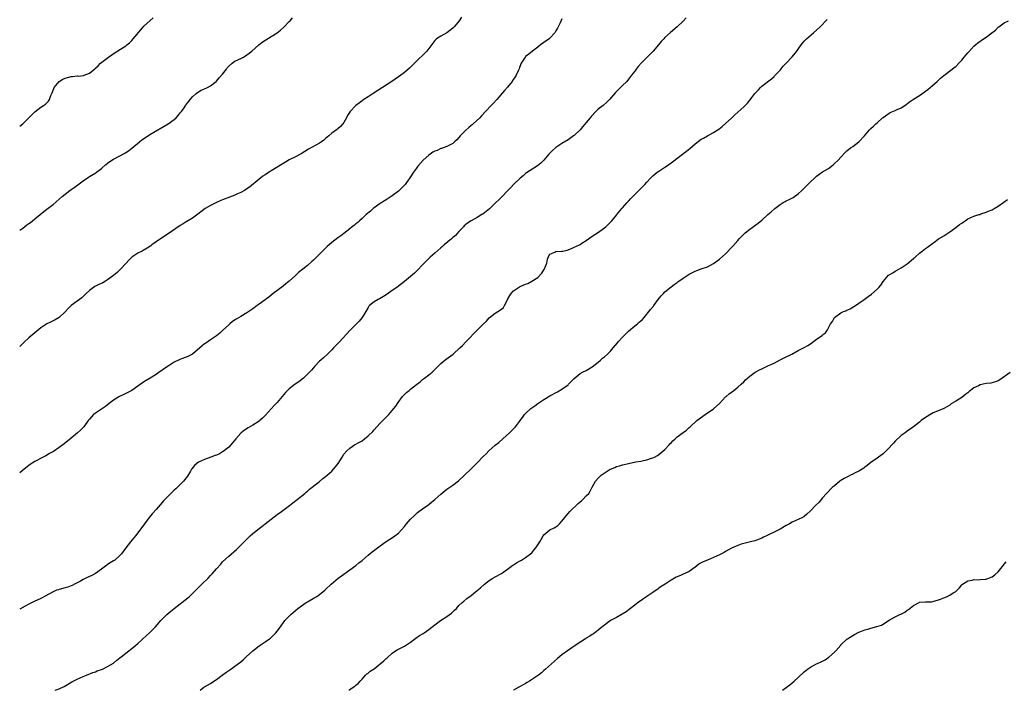
# Model space of a CAD drawing. Units: inches. Extents: x 2628000 to 2631000, y 1509000 to 1512000.
# Drawn here: x 2628000 to 2628325, y 1509000 to 1509221 of the extents above; entities that cross this region are included whole.
import ezdxf

# ---------------------------------------------------------------- set-up
doc = ezdxf.new("R2010")
doc.units = ezdxf.units.IN
doc.header["$MEASUREMENT"] = 0
doc.layers.add('LD26281509_10ft', color=254, linetype='Continuous')

msp = doc.modelspace()

# ---------------------------------------------------------------- linework, layer by layer
at = {"layer": 'LD26281509_10ft'}
for points, elevation in [([(2628145.79, 1509222.21), (2628145.03, 1509221), (2628143.47, 1509219), (2628143, 1509218.51), (2628141, 1509216.96), (2628139, 1509215.96), (2628137.6, 1509215), (2628137.26, 1509214.74), (2628137, 1509214.47), (2628135, 1509211.84), (2628134.35, 1509211), (2628133.7, 1509210.3), (2628131, 1509207.62), (2628130.33, 1509207), (2628129.65, 1509206.35), (2628129, 1509205.66), (2628128.63, 1509205.37), (2628127, 1509203.91), (2628125.78, 1509203), (2628125, 1509202.45), (2628122.81, 1509201), (2628116.64, 1509197), (2628115, 1509195.92), (2628113.64, 1509195), (2628113, 1509194.55), (2628112.14, 1509193.86), (2628111, 1509192.97), (2628109.12, 1509191), (2628108.25, 1509189.75), (2628107.83, 1509189), (2628107, 1509187.4), (2628106.7, 1509187), (2628105.92, 1509186.08), (2628105, 1509185.28), (2628104.84, 1509185.16), (2628104.57, 1509185), (2628103, 1509183.89), (2628102.04, 1509183), (2628101, 1509182.14), (2628100.43, 1509181.57), (2628099.61, 1509181), (2628099, 1509180.63), (2628095.34, 1509178.66), (2628092.9, 1509177.1), (2628091, 1509176.11), (2628089, 1509175.09), (2628087.71, 1509174.29), (2628083, 1509171.48), (2628082.31, 1509171), (2628081.49, 1509170.51), (2628081, 1509170.17), (2628080.29, 1509169.71), (2628079.45, 1509169), (2628079, 1509168.66), (2628075.88, 1509166.12), (2628074.69, 1509165.31), (2628074.2, 1509165), (2628073, 1509164.35), (2628071.85, 1509163.85), (2628071, 1509163.46), (2628069.24, 1509162.76), (2628069, 1509162.68), (2628067.79, 1509162.21), (2628067, 1509161.93), (2628066.35, 1509161.65), (2628064.97, 1509161.03), (2628063, 1509159.97), (2628061.25, 1509159), (2628058.84, 1509157.16), (2628057, 1509155.85), (2628055.22, 1509154.78), (2628055, 1509154.67), (2628054, 1509154), (2628053, 1509153.41), (2628049, 1509150.62), (2628046.48, 1509149), (2628043.59, 1509147), (2628043.26, 1509146.74), (2628042.08, 1509145.92), (2628040.81, 1509145.19), (2628040.41, 1509145), (2628039, 1509144.25), (2628037.02, 1509143), (2628036.01, 1509141.99), (2628035.14, 1509141), (2628033.16, 1509138.84), (2628032.15, 1509137.85), (2628031, 1509136.88), (2628029, 1509135.44), (2628028.28, 1509135), (2628027.46, 1509134.54), (2628026.09, 1509133.91), (2628024.75, 1509133.25), (2628024.37, 1509133), (2628023, 1509131.99), (2628021.97, 1509131), (2628021, 1509130.01), (2628020.47, 1509129.53), (2628019, 1509128.41), (2628017, 1509127.04), (2628015.98, 1509126.02), (2628015, 1509124.92), (2628013, 1509123.01), (2628011.72, 1509122.28), (2628010.36, 1509121.64), (2628009, 1509120.96), (2628007, 1509119.6), (2628005, 1509118), (2628003, 1509116.29), (2628001.56, 1509115), (2628000, 1509113.52)], 10180), ([(2628219.99, 1509222.01), (2628219, 1509220.88), (2628217.02, 1509218.98), (2628214.87, 1509217.13), (2628213, 1509215.46), (2628212.59, 1509215), (2628211.8, 1509214.2), (2628210.82, 1509213), (2628209.12, 1509211), (2628208.07, 1509209.93), (2628205.09, 1509207), (2628204.14, 1509205.86), (2628203.46, 1509205), (2628203, 1509204.36), (2628201.99, 1509203), (2628201, 1509201.74), (2628200.36, 1509201), (2628199, 1509199.64), (2628197, 1509197.69), (2628196.66, 1509197.34), (2628194.71, 1509195), (2628193.86, 1509194.14), (2628192.57, 1509193), (2628191, 1509191.76), (2628190.13, 1509191), (2628188.6, 1509189.4), (2628188.26, 1509189), (2628187, 1509187.41), (2628185.92, 1509186.08), (2628184.98, 1509185.02), (2628183, 1509183.16), (2628182.8, 1509183), (2628181, 1509181.72), (2628179, 1509180.44), (2628177, 1509179.11), (2628176.87, 1509179), (2628175.87, 1509178.13), (2628175, 1509177.31), (2628174.72, 1509177), (2628173.01, 1509175), (2628172.03, 1509173.97), (2628170.92, 1509173.08), (2628167.25, 1509170.75), (2628167, 1509170.55), (2628166.15, 1509169.85), (2628165.18, 1509169), (2628163, 1509166.9), (2628162.09, 1509165.91), (2628158.14, 1509161.86), (2628157.19, 1509161), (2628155.06, 1509158.94), (2628154, 1509158), (2628152.83, 1509157.17), (2628152.57, 1509157), (2628151, 1509156.06), (2628149, 1509154.92), (2628147.86, 1509154.14), (2628146.74, 1509153.26), (2628146.49, 1509153), (2628145, 1509151.39), (2628143.83, 1509150.17), (2628143, 1509149.41), (2628142.52, 1509149), (2628140.15, 1509147), (2628139.54, 1509146.46), (2628139, 1509146.02), (2628137, 1509144.32), (2628135.51, 1509143), (2628135, 1509142.51), (2628133.5, 1509141), (2628133, 1509140.47), (2628131.28, 1509138.72), (2628130.27, 1509137.73), (2628129, 1509136.59), (2628127.04, 1509134.96), (2628125, 1509133.41), (2628124.78, 1509133.22), (2628123, 1509131.95), (2628121.27, 1509130.73), (2628120.07, 1509129.93), (2628118.79, 1509129.21), (2628118.31, 1509129), (2628117, 1509128.18), (2628115.44, 1509127), (2628115.23, 1509126.77), (2628115, 1509126.39), (2628114.24, 1509125), (2628113.02, 1509123), (2628112.11, 1509121.89), (2628109, 1509118.72), (2628105.55, 1509115), (2628103.64, 1509113), (2628103, 1509112.35), (2628101.6, 1509111), (2628100.25, 1509109.75), (2628099.42, 1509109), (2628099, 1509108.59), (2628097.41, 1509107), (2628096.29, 1509105.71), (2628095, 1509104.33), (2628093.63, 1509103), (2628092.18, 1509101.82), (2628090.94, 1509101), (2628089, 1509099.5), (2628088.45, 1509099), (2628087.74, 1509098.26), (2628084.94, 1509095), (2628084.01, 1509093.99), (2628081, 1509090.66), (2628080.17, 1509089.83), (2628079.24, 1509089), (2628079, 1509088.8), (2628077, 1509087.47), (2628075.42, 1509086.58), (2628074.18, 1509085.82), (2628073.09, 1509085), (2628073, 1509084.92), (2628071.3, 1509083), (2628070.3, 1509081.7), (2628069.71, 1509081), (2628069, 1509080.26), (2628067.21, 1509078.79), (2628067, 1509078.66), (2628065.93, 1509078.07), (2628065, 1509077.66), (2628064.54, 1509077.46), (2628063.13, 1509077), (2628061, 1509076.22), (2628059, 1509075.31), (2628058.55, 1509075), (2628057.75, 1509074.25), (2628056.85, 1509073.15), (2628056.74, 1509073), (2628056.35, 1509072.35), (2628055.36, 1509070.64), (2628055, 1509070.15), (2628054.06, 1509069), (2628053, 1509067.96), (2628052.09, 1509067), (2628051.5, 1509066.5), (2628051, 1509066.03), (2628050.47, 1509065.53), (2628049.94, 1509065), (2628049, 1509064.12), (2628047.48, 1509062.52), (2628047, 1509062), (2628045, 1509059.69), (2628043.77, 1509058.23), (2628042.75, 1509057), (2628041.21, 1509055), (2628039, 1509051.98), (2628038.22, 1509051), (2628036.57, 1509049), (2628035.01, 1509046.99), (2628034.19, 1509045.81), (2628033.57, 1509045), (2628033, 1509044.37), (2628031.37, 1509043), (2628031, 1509042.75), (2628029.9, 1509042.1), (2628029, 1509041.47), (2628028.71, 1509041.29), (2628027, 1509039.98), (2628025, 1509038.56), (2628023.99, 1509038.01), (2628021.85, 1509037), (2628021, 1509036.58), (2628020.06, 1509036.06), (2628019, 1509035.44), (2628018.09, 1509035), (2628017.37, 1509034.63), (2628017, 1509034.45), (2628015.93, 1509034.07), (2628015, 1509033.78), (2628013, 1509033.27), (2628012.79, 1509033.2), (2628012.2, 1509033), (2628011, 1509032.48), (2628008.22, 1509031), (2628007.46, 1509030.54), (2628007, 1509030.31), (2628005.78, 1509029.78), (2628005, 1509029.4), (2628004.74, 1509029.26), (2628004.14, 1509029), (2628003, 1509028.46), (2628001.77, 1509027.76), (2628000, 1509026.73)], 10200), ([(2628000, 1509186.23), (2628001, 1509187), (2628003, 1509188.92), (2628004.02, 1509189.98), (2628005, 1509190.94), (2628007, 1509192.48), (2628007.85, 1509193), (2628008.52, 1509193.48), (2628009.53, 1509194.47), (2628009.84, 1509195), (2628010.3, 1509196.3), (2628010.63, 1509197), (2628010.76, 1509197.24), (2628011.32, 1509198.68), (2628011.41, 1509199), (2628013.04, 1509201), (2628014.26, 1509201.74), (2628015, 1509202.09), (2628015.73, 1509202.27), (2628017, 1509202.64), (2628017.39, 1509202.61), (2628019, 1509202.77), (2628019.25, 1509202.75), (2628021.08, 1509202.92), (2628021.32, 1509203), (2628023, 1509203.68), (2628024.84, 1509205.16), (2628025, 1509205.34), (2628025.86, 1509206.14), (2628026.71, 1509207), (2628029.27, 1509209), (2628031.49, 1509210.51), (2628035, 1509212.75), (2628035.33, 1509213), (2628036.25, 1509213.75), (2628037, 1509214.47), (2628037.49, 1509215), (2628039.95, 1509218.05), (2628041, 1509219.16), (2628044.06, 1509221.94)], 10160), ([(2628000, 1509151.9), (2628001, 1509152.56), (2628002.41, 1509153.59), (2628003, 1509154.07), (2628003.54, 1509154.46), (2628004.18, 1509155), (2628005, 1509155.66), (2628006.72, 1509157), (2628007.98, 1509158.02), (2628009, 1509158.76), (2628011, 1509160.38), (2628013, 1509162.07), (2628014.07, 1509163), (2628015, 1509163.79), (2628016.54, 1509165), (2628017, 1509165.34), (2628018, 1509166), (2628019.19, 1509166.81), (2628021, 1509168.14), (2628022.67, 1509169.33), (2628023, 1509169.55), (2628025.15, 1509170.85), (2628025.36, 1509171), (2628027, 1509172.22), (2628028.48, 1509173.52), (2628029, 1509173.94), (2628030.43, 1509175), (2628031, 1509175.36), (2628034.68, 1509177.32), (2628035, 1509177.55), (2628035.91, 1509178.09), (2628037.04, 1509178.96), (2628039.5, 1509181), (2628040.33, 1509181.67), (2628041.53, 1509182.47), (2628043, 1509183.41), (2628049, 1509187), (2628051, 1509188.44), (2628051.66, 1509189), (2628052.32, 1509189.68), (2628053, 1509190.55), (2628053.39, 1509191), (2628054.24, 1509192.24), (2628054.87, 1509193.13), (2628055, 1509193.34), (2628055.74, 1509194.26), (2628056.25, 1509195), (2628057, 1509195.84), (2628058.23, 1509197), (2628058.67, 1509197.33), (2628059, 1509197.5), (2628059.95, 1509198.05), (2628061, 1509198.51), (2628062, 1509199), (2628063, 1509199.57), (2628064.9, 1509201), (2628065, 1509201.09), (2628065.89, 1509202.11), (2628067, 1509203.39), (2628068.22, 1509205), (2628068.54, 1509205.46), (2628069, 1509206), (2628070.09, 1509207), (2628071, 1509207.65), (2628072.18, 1509208.18), (2628073, 1509208.58), (2628073.83, 1509209), (2628074.58, 1509209.42), (2628075.74, 1509210.26), (2628076.64, 1509211), (2628078.89, 1509213), (2628080.06, 1509213.94), (2628081.25, 1509214.75), (2628083, 1509215.81), (2628084.95, 1509217.05), (2628086.08, 1509217.92), (2628087.35, 1509219), (2628089, 1509220.75), (2628089.26, 1509221), (2628090.08, 1509221.92)], 10170), ([(2628179, 1509221.59), (2628178.36, 1509220.36), (2628177.71, 1509219), (2628177.5, 1509218.5), (2628177, 1509217.62), (2628176.8, 1509217.2), (2628176.66, 1509217), (2628175, 1509215.22), (2628174.75, 1509215), (2628173, 1509213.79), (2628171.89, 1509213), (2628171, 1509212.3), (2628169.23, 1509211), (2628168.01, 1509209.99), (2628167, 1509209.19), (2628166.91, 1509209.09), (2628166.83, 1509209), (2628165.58, 1509207), (2628165, 1509205.61), (2628164.84, 1509205.16), (2628164.52, 1509204.52), (2628163.85, 1509203), (2628163.53, 1509202.47), (2628163, 1509201.72), (2628162.72, 1509201.28), (2628162.52, 1509201), (2628161, 1509199.06), (2628160.07, 1509197.93), (2628157.49, 1509195), (2628156.29, 1509193.71), (2628155.66, 1509193), (2628153.81, 1509191), (2628152.41, 1509189.59), (2628151.86, 1509189), (2628149.69, 1509187), (2628149.31, 1509186.69), (2628149, 1509186.4), (2628148.23, 1509185.77), (2628147, 1509184.63), (2628145.43, 1509183), (2628145, 1509182.49), (2628144.28, 1509181.72), (2628143.54, 1509181), (2628143, 1509180.52), (2628142.06, 1509180.06), (2628141, 1509179.47), (2628139.19, 1509178.81), (2628139, 1509178.78), (2628137.78, 1509178.22), (2628137, 1509177.93), (2628136.42, 1509177.58), (2628135, 1509176.6), (2628133.16, 1509175), (2628131.38, 1509173), (2628131, 1509172.36), (2628129.97, 1509171), (2628128.82, 1509169.18), (2628127.23, 1509167), (2628125.27, 1509165), (2628125, 1509164.77), (2628123, 1509163.21), (2628121.68, 1509162.32), (2628121, 1509161.91), (2628120.46, 1509161.54), (2628119, 1509160.66), (2628117, 1509159.23), (2628116.72, 1509159), (2628115.81, 1509158.19), (2628114.39, 1509157), (2628113, 1509155.69), (2628112.15, 1509155), (2628111.57, 1509154.43), (2628111, 1509153.98), (2628110.48, 1509153.52), (2628109.79, 1509153), (2628109, 1509152.33), (2628106.02, 1509149.98), (2628105, 1509149.31), (2628103, 1509147.76), (2628102.13, 1509147), (2628101.54, 1509146.46), (2628100.52, 1509145.48), (2628099, 1509143.94), (2628097, 1509142.01), (2628096.47, 1509141.53), (2628095, 1509140.25), (2628093.49, 1509139), (2628092.08, 1509137.92), (2628091, 1509136.95), (2628088.91, 1509135), (2628087.86, 1509134.14), (2628087, 1509133.38), (2628083.7, 1509131), (2628082.19, 1509129.81), (2628079, 1509127.43), (2628078.4, 1509127), (2628077, 1509125.94), (2628075.69, 1509125), (2628075, 1509124.54), (2628073, 1509123.35), (2628071.51, 1509122.49), (2628070.29, 1509121.71), (2628069.39, 1509121), (2628069, 1509120.66), (2628067, 1509118.73), (2628066.07, 1509117.93), (2628065, 1509117.04), (2628063, 1509115.68), (2628061.39, 1509114.61), (2628061, 1509114.33), (2628060.25, 1509113.75), (2628057, 1509111), (2628055.7, 1509110.3), (2628055, 1509109.98), (2628053.38, 1509109.38), (2628052.81, 1509109.19), (2628051, 1509108.33), (2628049.01, 1509107), (2628047.78, 1509106.22), (2628046.61, 1509105.39), (2628046.09, 1509105), (2628045, 1509104.25), (2628043.02, 1509103), (2628041.72, 1509102.28), (2628040.5, 1509101.5), (2628039, 1509100.35), (2628037.03, 1509098.97), (2628035.74, 1509098.26), (2628035, 1509098), (2628034.34, 1509097.66), (2628032.99, 1509097.01), (2628031, 1509095.72), (2628029.99, 1509095), (2628029, 1509094.17), (2628028.34, 1509093.66), (2628027.31, 1509093), (2628027, 1509092.77), (2628025, 1509091.44), (2628024.41, 1509091), (2628023.72, 1509090.28), (2628023, 1509089.45), (2628022.62, 1509089), (2628021.15, 1509087), (2628020.11, 1509085.89), (2628019.12, 1509085), (2628017, 1509083.27), (2628014.66, 1509081.34), (2628014.23, 1509081), (2628013, 1509080.09), (2628011.15, 1509078.85), (2628009.89, 1509078.11), (2628008.59, 1509077.41), (2628007.8, 1509077), (2628005, 1509075.49), (2628004.15, 1509075), (2628003.45, 1509074.55), (2628003, 1509074.22), (2628001.45, 1509073), (2628000, 1509071.81)], 10190), ([(2628011.73, 1509000), (2628013, 1509000.48), (2628014.73, 1509001.27), (2628017.25, 1509002.75), (2628019, 1509003.63), (2628021, 1509004.53), (2628022.05, 1509005), (2628024.15, 1509005.85), (2628025, 1509006.14), (2628025.6, 1509006.4), (2628027, 1509006.87), (2628027.31, 1509007), (2628029, 1509007.82), (2628030.92, 1509009), (2628032.06, 1509009.94), (2628033.5, 1509011), (2628036.04, 1509013), (2628036.57, 1509013.43), (2628037, 1509013.76), (2628039, 1509015.5), (2628041.89, 1509018.11), (2628042.86, 1509019), (2628044.79, 1509021), (2628046.57, 1509023), (2628048.62, 1509025), (2628049.9, 1509026.1), (2628051, 1509027.03), (2628053, 1509028.59), (2628053.55, 1509029), (2628055.47, 1509030.53), (2628056.01, 1509031), (2628057, 1509031.92), (2628058.11, 1509033), (2628058.54, 1509033.46), (2628060.11, 1509035), (2628062.16, 1509037), (2628063, 1509037.87), (2628063.55, 1509038.45), (2628065, 1509040.1), (2628066.38, 1509041.62), (2628067, 1509042.35), (2628069, 1509044.28), (2628071.56, 1509046.44), (2628073, 1509047.86), (2628074.05, 1509049), (2628076.1, 1509051), (2628077, 1509051.75), (2628079, 1509053.38), (2628079.92, 1509054.08), (2628081, 1509054.94), (2628083, 1509056.5), (2628085, 1509057.98), (2628086.42, 1509059), (2628089.11, 1509061), (2628090.14, 1509061.86), (2628091.62, 1509063), (2628094.08, 1509065), (2628094.57, 1509065.43), (2628095, 1509065.75), (2628095.66, 1509066.34), (2628096.54, 1509067), (2628098.92, 1509068.92), (2628100.1, 1509069.9), (2628101, 1509070.58), (2628101.5, 1509071), (2628103, 1509072.31), (2628103.64, 1509073), (2628104.28, 1509073.72), (2628105.1, 1509074.9), (2628106.42, 1509077), (2628107, 1509077.9), (2628107.94, 1509079), (2628109, 1509079.97), (2628110.56, 1509081), (2628112.13, 1509081.87), (2628113, 1509082.39), (2628113.8, 1509083), (2628115, 1509083.95), (2628116.53, 1509085.47), (2628117, 1509085.99), (2628117.94, 1509087), (2628119, 1509088.16), (2628120.43, 1509089.57), (2628121, 1509090.19), (2628121.43, 1509090.57), (2628121.83, 1509091), (2628123, 1509092.34), (2628124.18, 1509093.82), (2628124.91, 1509095), (2628126.39, 1509097), (2628126.67, 1509097.33), (2628127.69, 1509098.31), (2628128.53, 1509099), (2628129, 1509099.35), (2628131, 1509100.93), (2628132.17, 1509101.83), (2628133, 1509102.55), (2628133.65, 1509103), (2628135, 1509104.08), (2628136.11, 1509105), (2628136.59, 1509105.41), (2628137, 1509105.84), (2628137.58, 1509106.42), (2628138.1, 1509107), (2628139, 1509107.84), (2628140.39, 1509109), (2628140.75, 1509109.25), (2628143.12, 1509111), (2628145.33, 1509113), (2628146.16, 1509113.84), (2628147.3, 1509115), (2628151.16, 1509119), (2628153.12, 1509121), (2628154.11, 1509121.89), (2628155, 1509122.92), (2628157, 1509124.5), (2628157.79, 1509125), (2628159, 1509125.83), (2628159.65, 1509126.35), (2628160.04, 1509127), (2628161, 1509128.85), (2628161.06, 1509129), (2628161.74, 1509130.26), (2628162.21, 1509131), (2628163, 1509131.83), (2628164.64, 1509133), (2628165, 1509133.21), (2628165.4, 1509133.4), (2628167, 1509134.1), (2628167.69, 1509134.31), (2628169, 1509134.99), (2628171, 1509136.3), (2628172.37, 1509137.63), (2628173, 1509138.73), (2628173.11, 1509138.89), (2628173.98, 1509141), (2628174.28, 1509142.28), (2628174.47, 1509143), (2628175, 1509143.93), (2628176.6, 1509144.6), (2628177, 1509144.82), (2628178.91, 1509144.91), (2628179.25, 1509145), (2628180.7, 1509145.3), (2628182.18, 1509145.82), (2628183, 1509146.22), (2628183.56, 1509146.44), (2628185, 1509147.2), (2628185.57, 1509147.57), (2628187, 1509148.45), (2628189, 1509149.85), (2628190.73, 1509151), (2628193, 1509152.64), (2628193.45, 1509153), (2628194.21, 1509153.79), (2628195, 1509154.5), (2628195.22, 1509154.78), (2628195.44, 1509155), (2628197, 1509156.86), (2628197.1, 1509157), (2628198.77, 1509159), (2628199, 1509159.23), (2628200.57, 1509161), (2628200.76, 1509161.24), (2628201, 1509161.46), (2628201.7, 1509162.3), (2628202.41, 1509163), (2628204.32, 1509165), (2628205, 1509165.64), (2628206.33, 1509167), (2628207, 1509167.69), (2628208.24, 1509169), (2628209, 1509169.76), (2628210.47, 1509171), (2628211, 1509171.39), (2628213, 1509172.68), (2628213.48, 1509173), (2628215, 1509174.06), (2628215.54, 1509174.46), (2628218.83, 1509177), (2628220.07, 1509177.93), (2628221.2, 1509178.8), (2628223, 1509180.34), (2628225, 1509181.88), (2628225.75, 1509182.25), (2628227.05, 1509183.05), (2628229, 1509184.13), (2628230.75, 1509185.25), (2628231.91, 1509186.09), (2628233, 1509187.03), (2628235.02, 1509189), (2628236.04, 1509189.96), (2628239, 1509192.59), (2628239.45, 1509193), (2628240.22, 1509193.78), (2628241, 1509194.81), (2628241.09, 1509194.91), (2628241.64, 1509195.64), (2628242.7, 1509197), (2628243, 1509197.33), (2628243.84, 1509198.16), (2628244.58, 1509199), (2628245, 1509199.39), (2628248.14, 1509201.86), (2628249, 1509202.62), (2628249.21, 1509202.79), (2628249.43, 1509203), (2628251, 1509204.72), (2628252.04, 1509205.96), (2628252.98, 1509207), (2628255, 1509209.14), (2628256.54, 1509211), (2628257, 1509211.64), (2628258.01, 1509213), (2628258.42, 1509213.58), (2628259, 1509214.23), (2628259.35, 1509214.65), (2628259.73, 1509215), (2628262.06, 1509217), (2628264.24, 1509219), (2628266.55, 1509221.45)], 10210), ([(2628059.54, 1509000), (2628060.82, 1509001), (2628061, 1509001.11), (2628063, 1509002.22), (2628063.47, 1509002.53), (2628065, 1509003.57), (2628066.88, 1509005), (2628068.1, 1509005.9), (2628069, 1509006.52), (2628069.65, 1509007), (2628071, 1509007.92), (2628073, 1509009.44), (2628073.85, 1509010.15), (2628074.8, 1509011), (2628077, 1509013.06), (2628079, 1509014.67), (2628081, 1509015.97), (2628082.5, 1509017), (2628082.78, 1509017.22), (2628083.81, 1509018.19), (2628084.57, 1509019), (2628085, 1509019.55), (2628086.09, 1509021), (2628087.29, 1509022.71), (2628087.54, 1509023), (2628089.5, 1509025), (2628090.32, 1509025.68), (2628091.81, 1509027), (2628093, 1509027.93), (2628094.61, 1509029), (2628095, 1509029.24), (2628097.41, 1509030.59), (2628098.06, 1509031), (2628099, 1509031.63), (2628100.72, 1509033), (2628101, 1509033.25), (2628102.78, 1509035), (2628105.08, 1509037), (2628106.18, 1509037.82), (2628109, 1509039.75), (2628111, 1509041.22), (2628111.96, 1509042.04), (2628113, 1509042.88), (2628115, 1509044.58), (2628116.33, 1509045.67), (2628118.12, 1509047), (2628119, 1509047.73), (2628121, 1509049.17), (2628123.34, 1509050.66), (2628123.79, 1509051), (2628125, 1509051.88), (2628127, 1509054.08), (2628127.71, 1509055), (2628129, 1509056.48), (2628130.27, 1509057.73), (2628131, 1509058.4), (2628131.35, 1509058.65), (2628133, 1509059.92), (2628135, 1509061.35), (2628135.93, 1509062.07), (2628137.01, 1509062.99), (2628139, 1509064.75), (2628141, 1509066.35), (2628142.03, 1509067), (2628143, 1509067.67), (2628144.87, 1509069.13), (2628146.8, 1509071), (2628149, 1509073.09), (2628151, 1509075.04), (2628153, 1509077.17), (2628153.93, 1509078.07), (2628154.84, 1509079), (2628157, 1509080.86), (2628158.17, 1509081.83), (2628159.52, 1509083), (2628161.68, 1509085), (2628163.35, 1509086.65), (2628163.64, 1509087), (2628165, 1509088.74), (2628165.18, 1509089), (2628165.98, 1509090.02), (2628166.68, 1509091), (2628167, 1509091.34), (2628168.74, 1509093), (2628169, 1509093.22), (2628170.06, 1509093.94), (2628171, 1509094.66), (2628173, 1509095.97), (2628175, 1509097.15), (2628177.52, 1509098.48), (2628179, 1509099.35), (2628181, 1509100.86), (2628181.16, 1509101), (2628183.08, 1509102.91), (2628185, 1509104.52), (2628185.81, 1509105), (2628187, 1509105.61), (2628189, 1509106.76), (2628191, 1509108.35), (2628191.75, 1509109), (2628192.39, 1509109.61), (2628193, 1509110.07), (2628194.06, 1509111), (2628195, 1509111.92), (2628195.95, 1509113), (2628197.33, 1509114.67), (2628197.57, 1509115), (2628199, 1509116.55), (2628199.43, 1509117), (2628200.23, 1509117.77), (2628201, 1509118.58), (2628203, 1509120.34), (2628203.89, 1509121), (2628204.5, 1509121.5), (2628205, 1509121.96), (2628205.57, 1509122.43), (2628206.08, 1509123), (2628208.26, 1509125.74), (2628209.17, 1509126.83), (2628209.28, 1509127), (2628210.8, 1509129), (2628211.79, 1509130.21), (2628212.47, 1509131), (2628213, 1509131.54), (2628215, 1509133.18), (2628216.08, 1509133.92), (2628217, 1509134.63), (2628217.23, 1509134.77), (2628217.53, 1509135), (2628219, 1509136.03), (2628221, 1509137.34), (2628222.11, 1509137.89), (2628223, 1509138.36), (2628223.48, 1509138.52), (2628225, 1509139.07), (2628227, 1509139.81), (2628229, 1509140.89), (2628231, 1509142.29), (2628233, 1509144.04), (2628235.41, 1509146.59), (2628237, 1509148.5), (2628237.46, 1509149), (2628239, 1509150.61), (2628239.45, 1509151), (2628241, 1509152.21), (2628243.77, 1509154.23), (2628245, 1509155.23), (2628247, 1509157), (2628248.07, 1509157.93), (2628249, 1509158.81), (2628249.22, 1509159), (2628251, 1509160.35), (2628252.06, 1509161), (2628252.67, 1509161.33), (2628253, 1509161.51), (2628254.03, 1509161.97), (2628255.31, 1509162.69), (2628257, 1509163.91), (2628258.18, 1509165), (2628259, 1509165.79), (2628260.21, 1509167), (2628261, 1509167.82), (2628262.31, 1509169), (2628263, 1509169.67), (2628263.76, 1509170.24), (2628265, 1509171.11), (2628267, 1509172.28), (2628268.56, 1509173.44), (2628269, 1509173.84), (2628270.15, 1509175), (2628271, 1509176.02), (2628272.46, 1509177.54), (2628273, 1509178.06), (2628274.26, 1509179), (2628275, 1509179.49), (2628277.01, 1509181), (2628278.85, 1509183), (2628280.57, 1509185), (2628281, 1509185.43), (2628281.84, 1509186.16), (2628282.66, 1509187), (2628283, 1509187.28), (2628284.86, 1509189), (2628285, 1509189.11), (2628287, 1509190.5), (2628287.33, 1509190.67), (2628289, 1509191.36), (2628289.67, 1509191.67), (2628291, 1509192.23), (2628292.19, 1509193), (2628292.65, 1509193.35), (2628293.75, 1509194.25), (2628295, 1509195.15), (2628297, 1509196.37), (2628298.6, 1509197.4), (2628299, 1509197.74), (2628299.73, 1509198.27), (2628300.55, 1509199), (2628302.89, 1509201), (2628303.98, 1509202.02), (2628305, 1509202.9), (2628307.81, 1509205), (2628308.46, 1509205.54), (2628309, 1509205.95), (2628310.03, 1509207), (2628311, 1509208.02), (2628311.81, 1509209), (2628312.33, 1509209.67), (2628313, 1509210.36), (2628313.28, 1509210.72), (2628315, 1509212.58), (2628315.48, 1509213), (2628316.26, 1509213.74), (2628318.14, 1509215), (2628319, 1509215.55), (2628320.85, 1509217), (2628322.07, 1509217.93), (2628323, 1509218.84), (2628323.19, 1509219), (2628325, 1509220.34), (2628326.42, 1509221)], 10220), ([(2628108.62, 1509000), (2628109, 1509000.32), (2628110.08, 1509001), (2628110.61, 1509001.39), (2628111, 1509001.75), (2628111.7, 1509002.3), (2628112.38, 1509003), (2628113, 1509003.7), (2628114.12, 1509005), (2628114.59, 1509005.41), (2628115, 1509005.67), (2628115.73, 1509006.27), (2628117, 1509007.13), (2628119, 1509008.72), (2628120.24, 1509009.76), (2628121, 1509010.5), (2628121.28, 1509010.72), (2628123, 1509012.24), (2628124.08, 1509013), (2628124.64, 1509013.36), (2628126.12, 1509014.12), (2628127, 1509014.59), (2628127.66, 1509015), (2628129, 1509015.88), (2628130.76, 1509017.24), (2628131.95, 1509018.05), (2628133.2, 1509018.8), (2628133.5, 1509019), (2628135, 1509020.03), (2628137, 1509021.6), (2628138.88, 1509023), (2628141, 1509024.38), (2628142.51, 1509025.49), (2628143, 1509025.94), (2628143.58, 1509026.42), (2628144.14, 1509027), (2628145, 1509027.94), (2628146.07, 1509029), (2628146.56, 1509029.44), (2628147.65, 1509030.35), (2628149, 1509031.34), (2628151, 1509032.92), (2628152.14, 1509033.86), (2628153.38, 1509035), (2628155, 1509036.25), (2628156.18, 1509037), (2628157, 1509037.48), (2628159, 1509038.55), (2628161, 1509039.94), (2628162.73, 1509041.27), (2628163, 1509041.46), (2628163.95, 1509042.05), (2628165, 1509042.66), (2628165.23, 1509042.77), (2628165.68, 1509043), (2628167, 1509043.8), (2628168.58, 1509045), (2628169, 1509045.4), (2628169.7, 1509046.3), (2628170.39, 1509047), (2628171.74, 1509049), (2628172.19, 1509049.81), (2628172.77, 1509051), (2628173, 1509051.31), (2628175, 1509052.96), (2628176.41, 1509053.59), (2628177, 1509053.97), (2628177.6, 1509054.4), (2628178.21, 1509055), (2628179, 1509055.83), (2628179.95, 1509057), (2628180.4, 1509057.6), (2628181, 1509058.37), (2628181.55, 1509059), (2628184.35, 1509061.65), (2628185, 1509062.19), (2628185.42, 1509062.58), (2628185.91, 1509063), (2628187, 1509064.16), (2628187.83, 1509065), (2628188.29, 1509065.71), (2628189.02, 1509067), (2628190.1, 1509069), (2628191, 1509070.05), (2628191.47, 1509070.53), (2628191.89, 1509071), (2628194.92, 1509073), (2628195, 1509073.04), (2628196.43, 1509073.57), (2628197, 1509073.85), (2628197.94, 1509074.06), (2628199, 1509074.41), (2628199.5, 1509074.5), (2628201, 1509074.88), (2628203.38, 1509075.38), (2628205, 1509075.68), (2628205.89, 1509075.89), (2628207, 1509076.11), (2628208.61, 1509076.61), (2628209, 1509076.71), (2628209.58, 1509077), (2628210.5, 1509077.5), (2628211, 1509077.81), (2628211.67, 1509078.33), (2628213, 1509079.53), (2628214.35, 1509081), (2628214.65, 1509081.35), (2628215, 1509081.71), (2628215.62, 1509082.38), (2628216.34, 1509083), (2628217, 1509083.61), (2628219, 1509085.1), (2628220.1, 1509085.9), (2628221, 1509086.73), (2628221.33, 1509087), (2628223.52, 1509089), (2628225.51, 1509090.49), (2628226.24, 1509091), (2628229, 1509092.88), (2628229.16, 1509093), (2628231, 1509094.69), (2628233, 1509096.84), (2628233.17, 1509097), (2628234.14, 1509097.86), (2628235.68, 1509099), (2628237, 1509100.01), (2628238.11, 1509101), (2628239, 1509101.83), (2628239.56, 1509102.44), (2628241, 1509103.71), (2628242.8, 1509105), (2628243, 1509105.12), (2628244.24, 1509105.76), (2628245, 1509106.13), (2628245.61, 1509106.39), (2628247, 1509107.05), (2628249, 1509108.02), (2628251, 1509109.06), (2628252.31, 1509109.69), (2628254.93, 1509111), (2628257, 1509112.17), (2628259, 1509113.15), (2628260.18, 1509113.82), (2628261, 1509114.37), (2628263, 1509115.91), (2628264.85, 1509117.15), (2628265, 1509117.31), (2628265.96, 1509118.04), (2628266.63, 1509119), (2628267, 1509119.59), (2628267.69, 1509121), (2628268.27, 1509121.73), (2628269, 1509123.01), (2628271, 1509124.54), (2628271.94, 1509125), (2628272.7, 1509125.3), (2628273, 1509125.46), (2628274.1, 1509125.9), (2628275.36, 1509126.64), (2628275.84, 1509127), (2628277, 1509127.76), (2628278.72, 1509129), (2628280.06, 1509129.94), (2628281.2, 1509130.8), (2628283, 1509132.39), (2628283.57, 1509133), (2628284.24, 1509133.76), (2628285, 1509134.89), (2628285.09, 1509135), (2628286.84, 1509137), (2628287, 1509137.14), (2628288.19, 1509137.81), (2628289, 1509138.31), (2628289.47, 1509138.53), (2628290.25, 1509139), (2628291, 1509139.41), (2628293, 1509140.8), (2628295, 1509142.48), (2628295.27, 1509142.73), (2628295.55, 1509143), (2628297, 1509144.27), (2628297.88, 1509145), (2628299, 1509145.85), (2628299.69, 1509146.31), (2628301, 1509147.31), (2628302.18, 1509148.18), (2628303.33, 1509149), (2628305, 1509150.03), (2628307, 1509151.33), (2628309, 1509152.75), (2628310.27, 1509153.73), (2628311, 1509154.24), (2628311.43, 1509154.57), (2628312.06, 1509155), (2628313, 1509155.57), (2628315, 1509156.49), (2628316.59, 1509157), (2628316.9, 1509157.1), (2628317.27, 1509157.27), (2628319, 1509157.84), (2628319.84, 1509158.16), (2628321, 1509158.64), (2628321.68, 1509159), (2628323, 1509159.8), (2628324.83, 1509161.17), (2628326.04, 1509161.96)], 10230), ([(2628327, 1509104.86), (2628323.53, 1509102.47), (2628323, 1509102.2), (2628322.15, 1509101.85), (2628320.58, 1509101.42), (2628319, 1509101.22), (2628317, 1509100.79), (2628316.55, 1509100.55), (2628315, 1509099.79), (2628313.9, 1509099), (2628313.4, 1509098.6), (2628313, 1509098.23), (2628312.28, 1509097.72), (2628311, 1509096.68), (2628310.06, 1509096.06), (2628309, 1509095.41), (2628307.49, 1509094.51), (2628307, 1509094.16), (2628306.29, 1509093.71), (2628305.08, 1509093), (2628303, 1509092.17), (2628301.55, 1509091.55), (2628301, 1509091.3), (2628299, 1509090.07), (2628297.57, 1509089), (2628297, 1509088.52), (2628295.05, 1509086.95), (2628293, 1509085.5), (2628292.34, 1509085), (2628291, 1509084.05), (2628289, 1509082.25), (2628288.39, 1509081.61), (2628287.87, 1509081), (2628287, 1509080.03), (2628285.99, 1509079), (2628285, 1509078.05), (2628283.49, 1509077), (2628283, 1509076.64), (2628281, 1509075.23), (2628279.78, 1509074.23), (2628279, 1509073.67), (2628278.63, 1509073.37), (2628278.05, 1509073), (2628277, 1509072.37), (2628275.79, 1509071.79), (2628275, 1509071.38), (2628274.2, 1509071), (2628273.42, 1509070.58), (2628273, 1509070.39), (2628272.14, 1509069.86), (2628271, 1509069.2), (2628270.69, 1509069), (2628269, 1509067.52), (2628268.34, 1509067), (2628266.35, 1509065), (2628265, 1509063.5), (2628263.85, 1509062.15), (2628262.7, 1509061), (2628261, 1509059.22), (2628259.86, 1509058.14), (2628259, 1509057.36), (2628258.79, 1509057.21), (2628258.4, 1509057), (2628257, 1509056.36), (2628255, 1509055.52), (2628254.15, 1509055), (2628253, 1509054.36), (2628251, 1509053.17), (2628249, 1509052.25), (2628247.38, 1509051.38), (2628247, 1509051.22), (2628246.57, 1509051), (2628245.5, 1509050.5), (2628245, 1509050.24), (2628244.14, 1509049.86), (2628243, 1509049.5), (2628242.64, 1509049.36), (2628241.23, 1509049), (2628239, 1509048.49), (2628238.19, 1509048.19), (2628237, 1509047.84), (2628235, 1509046.9), (2628233, 1509045.78), (2628232.52, 1509045.48), (2628231.68, 1509045), (2628231, 1509044.67), (2628229, 1509043.78), (2628227, 1509043), (2628225.59, 1509042.41), (2628224.31, 1509041.69), (2628223.43, 1509041), (2628223, 1509040.68), (2628221, 1509039.25), (2628220.53, 1509039), (2628219, 1509038.29), (2628218.09, 1509037.91), (2628216.71, 1509037.29), (2628215, 1509036.36), (2628213.04, 1509035.04), (2628211.76, 1509034.24), (2628211, 1509033.66), (2628210.6, 1509033.4), (2628210.06, 1509033), (2628209, 1509032.27), (2628207, 1509030.91), (2628204.13, 1509029), (2628203, 1509028.15), (2628201.65, 1509027), (2628200.15, 1509025.85), (2628198.92, 1509025.08), (2628197, 1509024.08), (2628195, 1509023), (2628193, 1509021.52), (2628192.72, 1509021.28), (2628191, 1509019.85), (2628189.82, 1509019), (2628189.37, 1509018.63), (2628189, 1509018.41), (2628188.18, 1509017.82), (2628187, 1509017.16), (2628186.74, 1509017), (2628183.68, 1509015), (2628180.8, 1509013), (2628179, 1509011.67), (2628177.51, 1509010.49), (2628173.62, 1509007), (2628173, 1509006.5), (2628172.2, 1509005.8), (2628171.21, 1509005), (2628168.24, 1509003), (2628167.47, 1509002.53), (2628167, 1509002.21), (2628166.19, 1509001.81), (2628165, 1509001.1), (2628164.78, 1509001), (2628163, 1509000.03), (2628162.95, 1509000)], 10240), ([(2628251.81, 1509000), (2628253, 1509000.89), (2628254.17, 1509001.83), (2628255, 1509002.47), (2628255.66, 1509003), (2628257, 1509004.2), (2628259, 1509006.1), (2628259.47, 1509006.53), (2628260.09, 1509007), (2628261, 1509007.62), (2628263, 1509008.7), (2628263.62, 1509009), (2628264.57, 1509009.43), (2628265.89, 1509010.11), (2628267.09, 1509010.91), (2628269, 1509012.58), (2628269.38, 1509013), (2628271, 1509014.88), (2628271.09, 1509015), (2628273, 1509016.83), (2628273.21, 1509017), (2628275, 1509018.14), (2628275.61, 1509018.39), (2628277, 1509019.18), (2628277.32, 1509019.32), (2628279, 1509019.94), (2628280.34, 1509020.34), (2628281, 1509020.49), (2628282.99, 1509021.01), (2628284.45, 1509021.55), (2628287, 1509023.18), (2628289, 1509024.24), (2628290.55, 1509025), (2628290.87, 1509025.13), (2628292.18, 1509025.82), (2628293, 1509026.46), (2628293.35, 1509026.65), (2628295, 1509027.98), (2628296.87, 1509029), (2628297, 1509029.06), (2628299, 1509029.2), (2628301, 1509029.25), (2628303, 1509029.73), (2628303.94, 1509030.06), (2628305, 1509030.52), (2628305.36, 1509030.64), (2628306.17, 1509031), (2628307, 1509031.4), (2628308.12, 1509032.12), (2628309, 1509032.62), (2628309.42, 1509033), (2628310.22, 1509033.78), (2628311, 1509034.76), (2628311.23, 1509035), (2628313, 1509036.17), (2628314.37, 1509036.37), (2628315, 1509036.56), (2628316.51, 1509036.51), (2628317, 1509036.52), (2628318.66, 1509036.66), (2628319, 1509036.67), (2628320.69, 1509037.31), (2628321, 1509037.48), (2628321.91, 1509038.09), (2628323, 1509039.09), (2628324.72, 1509041.28), (2628325, 1509041.66), (2628325.63, 1509042.37)], 10250)]:
    msp.add_lwpolyline(points, dxfattribs=dict(at, elevation=elevation))

doc.saveas('drawing.dxf')
